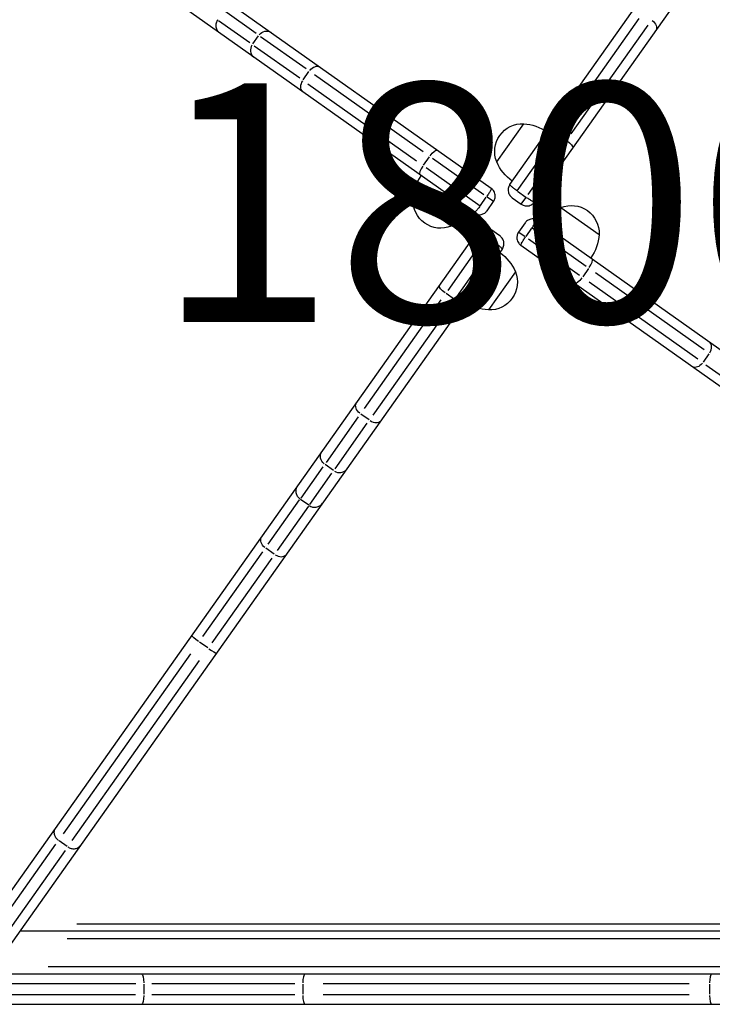
# Model space of a CAD drawing. Units: millimetres. Extents: x 0 to 29700, y 0 to 21000.
# Drawn here: x 8626 to 9062, y 14656 to 15275 of the extents above; entities that cross this region are included whole.
import ezdxf

# ---------------------------------------------------------------- set-up
doc = ezdxf.new("R2010")
doc.units = ezdxf.units.MM
doc.header["$LTSCALE"] = 15
doc.layers.add('P001', color=131, linetype='Continuous')
doc.layers.add('P_3TEXT', color=60, linetype='Continuous')
doc.styles.add('BIGFONT', font='simplex.shx', dxfattribs={"bigfont": 'bigfont.shx'})

msp = doc.modelspace()

# ---------------------------------------------------------------- linework, layer by layer
at = {"layer": 'P001', "extrusion": (-1.22465e-16, -1, 2.96671e-13)}
for p, q in [((8934.38, 15171.01), (9346.55, 15753.15)), ((9362.06, 15742.17), (8949.88, 15160.03)), ((8340.46, 15580.78), (8922.59, 15168.6)), ((8911.62, 15153.1), (8329.48, 15565.27)), ((8774.78, 15265.91), (8755.08, 15279.86)), ((9015.55, 15275.27), (8967.19, 15206.97)), ((8751.04, 15274.14), (8770.74, 15260.2)), ((8972.9, 15202.92), (9021.26, 15271.23)), ((8772.57, 15259.32), (8776.21, 15264.47)), ((8806.19, 15243.67), (8777.58, 15263.92)), ((8773.54, 15258.21), (8802.14, 15237.96)), ((8804.32, 15236.85), (8807.96, 15241.99)), ((8879.71, 15191.62), (8811.4, 15239.98)), ((8807.35, 15234.27), (8875.66, 15185.91)), ((8926.06, 15185.23), (8943.05, 15209.22)), ((8938.93, 15167.06), (8962.96, 15201)), ((8964.49, 15202.55), (8969.63, 15198.91)), ((8945.87, 15164.74), (8968.67, 15196.95)), ((8880.08, 15183.21), (8883.72, 15188.35)), ((8917.88, 15164.59), (8885.67, 15187.39)), ((8881.63, 15181.68), (8915.57, 15157.65)), ((8939.16, 15166.77), (8944.3, 15163.13)), ((8897.4, 15144.79), (8873.41, 15161.77)), ((8915.85, 15157.88), (8919.49, 15163.02)), ((8919.98, 15154.53), (8924.02, 15160.24)), ((8924.01, 15160.25), (8920.03, 15163.07)), ((8935.81, 15162.65), (8941.52, 15158.6)), ((8941.53, 15158.61), (8944.35, 15162.6)), ((8966.51, 15156.56), (8990.5, 15139.58)), ((8943.93, 15146.82), (8939.88, 15141.11)), ((8952.29, 15148.25), (9534.43, 14736.07)), ((8501.85, 14559.18), (8914.02, 15141.32)), ((8922.38, 15142.73), (8919.56, 15138.75)), ((8928.1, 15138.7), (8922.39, 15142.75)), ((8939.89, 15141.1), (8943.88, 15138.28)), ((8948.05, 15143.47), (8944.41, 15138.33)), ((8948.34, 15143.7), (8982.28, 15119.66)), ((8918.04, 15136.6), (8895.23, 15104.39)), ((8900.94, 15100.35), (8924.97, 15134.29)), ((8924.75, 15134.57), (8919.61, 15138.21)), ((9523.45, 14720.57), (8941.31, 15132.74)), ((8946.02, 15136.76), (8978.23, 15113.95)), ((8929.53, 15130.34), (8517.35, 14548.2)), ((8937.84, 15116.12), (8920.85, 15092.13)), ((8983.83, 15118.14), (8980.19, 15113)), ((9056.55, 15067.08), (8988.24, 15115.44)), ((8984.2, 15109.73), (9052.51, 15061.36)), ((8899.42, 15098.8), (8894.28, 15102.44)), ((8891.01, 15098.43), (8842.64, 15030.12)), ((8848.36, 15026.07), (8896.72, 15094.38)), ((9059.58, 15064.5), (9055.94, 15059.36)), ((9057.71, 15057.68), (9086.32, 15037.42)), ((8838.95, 15024.91), (8818.7, 14996.31)), ((8845.78, 15023.04), (8840.64, 15026.68)), ((8824.41, 14992.26), (8844.67, 15020.87)), ((8816.72, 14993.5), (8802.77, 14973.8)), ((8823.3, 14991.29), (8818.16, 14994.93)), ((8808.48, 14969.76), (8822.43, 14989.46)), ((8782.36, 14944.98), (8802.02, 14972.74)), ((8807.82, 14969.42), (8802.67, 14973.06)), ((8807.73, 14968.7), (8788.07, 14940.93)), ((8786.04, 14938.67), (8780.9, 14942.31)), ((8741.2, 14886.85), (8778.95, 14940.16)), ((8784.66, 14936.12), (8746.92, 14882.81)), ((8744.27, 14879.67), (8739.13, 14883.31)), ((8733.43, 14875.88), (8653.34, 14762.76)), ((8659.05, 14758.71), (8739.15, 14871.83)), ((8609.42, 14700.73), (8648.8, 14756.35)), ((8655.91, 14754.88), (8650.77, 14758.52)), ((8654.51, 14752.3), (8615.14, 14696.69)), ((8662.01, 14706.27), (9251.22, 14706.27)), ((9283.95, 14701.67), (8626.02, 14701.67)), ((8655.82, 14697.07), (9250.89, 14697.07)), ((9319.12, 14674.67), (8606.9, 14674.67)), ((9250.64, 14679.27), (8643.87, 14679.27)), ((8607.73, 14668.67), (8699.04, 14668.67)), ((8709.02, 14668.67), (8799.13, 14668.67)), ((8816.82, 14668.67), (9047.13, 14668.67)), ((8704.11, 14668.32), (8704.11, 14662.02)), ((8804.03, 14668.32), (8804.03, 14662.02)), ((9059.92, 14668.32), (9059.92, 14662.02)), ((8698.79, 14661.67), (8603.02, 14661.67)), ((8799.13, 14661.67), (8709.02, 14661.67)), ((9047.13, 14661.67), (8816.82, 14661.67)), ((8593.45, 14655.67), (9320.95, 14655.67))]:
    msp.add_line(p, q, dxfattribs=at)
at = {"layer": 'P001', "extrusion": (-5.25487e-45, -4.73317e-29, -1)}
msp.add_arc((-8942.31, 15191.73), 17.5, 338.17835, 92.42165, dxfattribs=at)
at = {"layer": 'P001', "extrusion": (0, 0, -1)}
for centre, radius, start, end in [((-8940.84, 15179.3), 30, 94.21835, 124.36838), ((-8953.55, 15197.25), 30, 306.23162, 336.38165), ((-8903.32, 15159.56), 30, 4.21835, 34.36838), ((-8890.89, 15161.03), 17.5, 248.17835, 2.42165), ((-8973.01, 15140.31), 17.5, 68.17835, 182.42165), ((-8885.38, 15172.27), 30, 216.23162, 246.38165), ((-8978.53, 15129.07), 30, 36.23162, 66.38165), ((-8910.35, 15104.1), 30, 126.23162, 156.38165), ((-8921.59, 15109.61), 17.5, 158.17835, 272.42165), ((-8923.06, 15122.05), 30, 274.21835, 304.36838)]:
    msp.add_arc(centre, radius, start, end, dxfattribs=at)
at = {"layer": 'P001', "extrusion": (5.25487e-45, 4.73317e-29, -1)}
msp.add_arc((-8960.58, 15141.78), 30, 184.21835, 214.36838, dxfattribs=at)
at = {"layer": 'P001', "extrusion": (-2.7351e-29, -3.86291e-29, -1)}
msp.add_ellipse((9021.17, 15271.1), major_axis=(4.9, -3.47), ratio=0.686009, start_param=4.790929, end_param=6.204645, dxfattribs=at)
at = {"layer": 'P001', "extrusion": (-1.93146e-29, 1.36755e-29, -1)}
for centre, ratio in [((8780.86, 15261.6), 0.908207), ((8811.52, 15239.9), 0.686009)]:
    msp.add_ellipse(centre, major_axis=(-3.47, -4.9), ratio=ratio, start_param=1.649336, end_param=3.063053, dxfattribs=at)
at = {"layer": 'P001'}
for centre, major_axis, ratio, start_param, end_param in [((8776.82, 15255.89), (-3.47, -4.9), 0.908285, 4.790929, 6.204645), ((8807.48, 15234.18), (-3.47, -4.9), 0.686009, 4.790929, 6.204645), ((8963.25, 15201.41), (4.9, -3.47), 0.273439, 1.649336, 3.063053), ((8881.21, 15181.97), (-3.47, -4.9), 0.273439, 4.790929, 6.204645), ((8982.69, 15119.37), (-3.47, -4.9), 0.273439, 1.649336, 3.063053), ((8900.65, 15099.94), (4.9, -3.47), 0.273439, -1.492257, -0.07854), ((9056.43, 15067.16), (-3.47, -4.9), 0.686009, 1.649336, 3.063053), ((8848.44, 15026.2), (4.9, -3.47), 0.686009, -1.492257, -0.07854), ((8826.74, 14995.54), (4.9, -3.47), 0.908285, -1.492257, -0.07854), ((8788.85, 14942.03), (4.9, -3.47), 0.727435, -1.492257, -0.07854), ((8744.9, 14879.96), (4.9, -3.47), 0.098873, -1.492257, -0.07854), ((8805.55, 14668.67), (0, -6), 0.252719, 3.220132, 4.633849), ((9061.44, 14668.67), (0, -6), 0.252719, 3.220132, 4.633849), ((8805.55, 14661.67), (0, -6), 0.252719, -1.492257, -0.07854), ((9061.44, 14661.67), (0, -6), 0.252719, -1.492257, -0.07854)]:
    msp.add_ellipse(centre, major_axis=major_axis, ratio=ratio, start_param=start_param, end_param=end_param, dxfattribs=at)
at = {"layer": 'P001', "extrusion": (8.03639e-30, 5.23046e-29, -1)}
for centre, start_param, end_param in [((8968.97, 15197.37), 4.790929, 6.204645), ((8894.94, 15103.98), 1.649336, 3.063053)]:
    msp.add_ellipse(centre, major_axis=(4.9, -3.47), ratio=0.273453, start_param=start_param, end_param=end_param, dxfattribs=at)
at = {"layer": 'P001', "extrusion": (-6.59801e-29, -1.12782e-29, -1)}
msp.add_ellipse((8885.26, 15187.69), major_axis=(-3.47, -4.9), ratio=0.273453, start_param=1.649336, end_param=3.063053, dxfattribs=at)
at = {"layer": 'P001', "extrusion": (-8.03639e-30, -5.23046e-29, -1)}
msp.add_ellipse((8978.64, 15113.66), major_axis=(-3.47, -4.9), ratio=0.273453, start_param=-1.492257, end_param=-0.07854, dxfattribs=at)
at = {"layer": 'P001', "extrusion": (1.93146e-29, -1.36755e-29, -1)}
for centre, major_axis, ratio, start_param, end_param in [((9052.38, 15061.45), (-3.47, -4.9), 0.686009, -1.492257, -0.07854), ((8842.73, 15030.24), (4.9, -3.47), 0.686009, 1.649336, 3.063053), ((8783.13, 14946.07), (4.9, -3.47), 0.727435, 1.649336, 3.063053)]:
    msp.add_ellipse(centre, major_axis=major_axis, ratio=ratio, start_param=start_param, end_param=end_param, dxfattribs=at)
at = {"layer": 'P001', "extrusion": (8.52947e-29, -2.39729e-30, -1)}
msp.add_ellipse((8821.02, 14999.58), major_axis=(4.9, -3.47), ratio=0.908207, start_param=1.649336, end_param=3.063053, dxfattribs=at)
at = {"layer": 'P001', "extrusion": (3.53873e-29, 9.09338e-29, -1)}
msp.add_ellipse((8739.19, 14884), major_axis=(4.9, -3.47), ratio=0.098873, start_param=1.649336, end_param=3.063053, dxfattribs=at)
at = {"layer": 'P001', "extrusion": (-1.6143e-41, 1.22207e-54, -1)}
msp.add_ellipse((8702.63, 14668.67), major_axis=(0, -6), ratio=0.246883, start_param=3.220132, end_param=4.633849, dxfattribs=at)
at = {"layer": 'P001', "extrusion": (-1.88335e-41, 1.43739e-54, -1)}
msp.add_ellipse((8702.63, 14661.67), major_axis=(0, -6), ratio=0.246883, start_param=-1.492257, end_param=-0.07854, dxfattribs=at)
at = {"layer": 'P001'}
for points, knots in [([(8750.5, 15274.52), (8750.05, 15273.88), (8749.72, 15273.15), (8749.37, 15271.62), (8749.34, 15270.83), (8749.6, 15269.28), (8749.88, 15268.54), (8750.71, 15267.22), (8751.25, 15266.64), (8751.89, 15266.19)], [0, 0, 0, 0, 0.392699, 0.392699, 0.785398, 0.785398, 1.178097, 1.178097, 1.570796, 1.570796, 1.570796, 1.570796]), ([(8934.38, 15171.01), (8933.99, 15170.47), (8933.7, 15169.86), (8933.38, 15168.76), (8933.3, 15168.28), (8933.26, 15167.29), (8933.3, 15166.77), (8933.49, 15165.89), (8933.6, 15165.55), (8933.9, 15164.83), (8934.11, 15164.46), (8934.59, 15163.77), (8934.86, 15163.45), (8935.38, 15162.97), (8935.59, 15162.8), (8935.81, 15162.65)], [-0.0006544, -0.0006544, -0.0006544, -0.0006544, 0.0477853, 0.0477853, 0.0809016, 0.0809016, 0.1142134, 0.1142134, 0.1355735, 0.1355735, 0.1586645, 0.1586645, 0.1801639, 0.1801639, 0.1936011, 0.1936011, 0.1936011, 0.1936011]), ([(8938.87, 15166.97), (8938.65, 15167.13), (8938.43, 15167.29), (8937.87, 15167.7), (8937.55, 15167.94), (8936.92, 15168.43), (8936.62, 15168.67), (8936.11, 15169.09), (8935.89, 15169.28), (8935.39, 15169.72), (8935.14, 15169.95), (8934.76, 15170.34), (8934.62, 15170.5), (8934.38, 15170.82), (8934.33, 15170.95), (8934.38, 15171.01)], [-0.1936011, -0.1936011, -0.1936011, -0.1936011, -0.1801639, -0.1801639, -0.1586645, -0.1586645, -0.1355735, -0.1355735, -0.1142134, -0.1142134, -0.0809016, -0.0809016, -0.0477853, -0.0477853, 0.0006544, 0.0006544, 0.0006544, 0.0006544]), ([(8922.59, 15168.6), (8922.66, 15168.56), (8922.65, 15168.43), (8922.54, 15168.05), (8922.46, 15167.85), (8922.22, 15167.35), (8922.07, 15167.05), (8921.74, 15166.47), (8921.6, 15166.22), (8921.26, 15165.65), (8921.05, 15165.32), (8920.62, 15164.66), (8920.4, 15164.32), (8920.01, 15163.75), (8919.85, 15163.52), (8919.7, 15163.3)], [-0.1942556, -0.1942556, -0.1942556, -0.1942556, -0.1458115, -0.1458115, -0.1126642, -0.1126642, -0.0793658, -0.0793658, -0.0580179, -0.0580179, -0.0349349, -0.0349349, -0.0134365, -0.0134365, 0, 0, 0, 0]), ([(8924.02, 15160.24), (8924.18, 15160.46), (8924.32, 15160.69), (8924.64, 15161.31), (8924.8, 15161.7), (8925.02, 15162.51), (8925.09, 15162.93), (8925.14, 15163.71), (8925.13, 15164.07), (8925.02, 15164.96), (8924.89, 15165.46), (8924.52, 15166.39), (8924.28, 15166.81), (8923.62, 15167.75), (8923.14, 15168.22), (8922.59, 15168.6)], [0, 0, 0, 0, 0.0134365, 0.0134365, 0.0349349, 0.0349349, 0.0580179, 0.0580179, 0.0793658, 0.0793658, 0.1126642, 0.1126642, 0.1458115, 0.1458115, 0.1942556, 0.1942556, 0.1942556, 0.1942556]), ([(8915.65, 15157.59), (8915.5, 15157.37), (8915.34, 15157.15), (8914.93, 15156.59), (8914.68, 15156.27), (8914.2, 15155.64), (8913.96, 15155.34), (8913.54, 15154.83), (8913.35, 15154.61), (8912.91, 15154.11), (8912.67, 15153.86), (8912.28, 15153.48), (8912.12, 15153.34), (8911.8, 15153.1), (8911.68, 15153.05), (8911.62, 15153.1)], [-0.1936011, -0.1936011, -0.1936011, -0.1936011, -0.1801639, -0.1801639, -0.1586645, -0.1586645, -0.1355735, -0.1355735, -0.1142134, -0.1142134, -0.0809016, -0.0809016, -0.0477853, -0.0477853, 0.0006544, 0.0006544, 0.0006544, 0.0006544]), ([(8941.52, 15158.6), (8941.74, 15158.45), (8941.97, 15158.3), (8942.59, 15157.98), (8942.98, 15157.83), (8943.79, 15157.6), (8944.21, 15157.53), (8944.99, 15157.49), (8945.35, 15157.5), (8946.24, 15157.6), (8946.74, 15157.74), (8947.67, 15158.11), (8948.09, 15158.34), (8949.02, 15159.01), (8949.5, 15159.49), (8949.88, 15160.03)], [0, 0, 0, 0, 0.0134365, 0.0134365, 0.0349349, 0.0349349, 0.0580179, 0.0580179, 0.0793658, 0.0793658, 0.1126642, 0.1126642, 0.1458115, 0.1458115, 0.1942556, 0.1942556, 0.1942556, 0.1942556]), ([(8949.88, 15160.03), (8949.84, 15159.97), (8949.71, 15159.97), (8949.33, 15160.09), (8949.13, 15160.17), (8948.63, 15160.4), (8948.33, 15160.56), (8947.75, 15160.88), (8947.5, 15161.03), (8946.93, 15161.37), (8946.6, 15161.57), (8945.94, 15162), (8945.6, 15162.23), (8945.02, 15162.62), (8944.8, 15162.77), (8944.58, 15162.93)], [-0.1942556, -0.1942556, -0.1942556, -0.1942556, -0.1458115, -0.1458115, -0.1126642, -0.1126642, -0.0793658, -0.0793658, -0.0580179, -0.0580179, -0.0349349, -0.0349349, -0.0134365, -0.0134365, 0, 0, 0, 0]), ([(8911.62, 15153.1), (8912.16, 15152.71), (8912.76, 15152.42), (8913.87, 15152.1), (8914.34, 15152.02), (8915.34, 15151.98), (8915.86, 15152.02), (8916.73, 15152.21), (8917.08, 15152.32), (8917.79, 15152.62), (8918.17, 15152.83), (8918.86, 15153.31), (8919.18, 15153.59), (8919.65, 15154.1), (8919.82, 15154.31), (8919.98, 15154.53)], [-0.0006544, -0.0006544, -0.0006544, -0.0006544, 0.0477853, 0.0477853, 0.0809016, 0.0809016, 0.1142134, 0.1142134, 0.1355735, 0.1355735, 0.1586645, 0.1586645, 0.1801639, 0.1801639, 0.1936011, 0.1936011, 0.1936011, 0.1936011]), ([(8952.29, 15148.25), (8951.75, 15148.63), (8951.14, 15148.93), (8950.04, 15149.25), (8949.56, 15149.33), (8948.57, 15149.37), (8948.05, 15149.33), (8947.17, 15149.13), (8946.83, 15149.02), (8946.11, 15148.72), (8945.74, 15148.52), (8945.05, 15148.03), (8944.73, 15147.76), (8944.25, 15147.25), (8944.08, 15147.04), (8943.93, 15146.82)], [-0.0006544, -0.0006544, -0.0006544, -0.0006544, 0.0477853, 0.0477853, 0.0809016, 0.0809016, 0.1142134, 0.1142134, 0.1355735, 0.1355735, 0.1586645, 0.1586645, 0.1801639, 0.1801639, 0.1936011, 0.1936011, 0.1936011, 0.1936011]), ([(8948.25, 15143.76), (8948.41, 15143.97), (8948.57, 15144.19), (8948.98, 15144.75), (8949.22, 15145.08), (8949.71, 15145.71), (8949.95, 15146.01), (8950.37, 15146.52), (8950.56, 15146.74), (8951, 15147.24), (8951.23, 15147.48), (8951.62, 15147.87), (8951.78, 15148.01), (8952.1, 15148.25), (8952.23, 15148.29), (8952.29, 15148.25)], [-0.1936011, -0.1936011, -0.1936011, -0.1936011, -0.1801639, -0.1801639, -0.1586645, -0.1586645, -0.1355735, -0.1355735, -0.1142134, -0.1142134, -0.0809016, -0.0809016, -0.0477853, -0.0477853, 0.0006544, 0.0006544, 0.0006544, 0.0006544]), ([(8922.39, 15142.75), (8922.17, 15142.9), (8921.94, 15143.04), (8921.32, 15143.37), (8920.92, 15143.52), (8920.11, 15143.74), (8919.69, 15143.81), (8918.92, 15143.86), (8918.55, 15143.85), (8917.66, 15143.74), (8917.16, 15143.61), (8916.24, 15143.24), (8915.82, 15143), (8914.88, 15142.34), (8914.41, 15141.86), (8914.02, 15141.32)], [0, 0, 0, 0, 0.0134365, 0.0134365, 0.0349349, 0.0349349, 0.0580179, 0.0580179, 0.0793658, 0.0793658, 0.1126642, 0.1126642, 0.1458115, 0.1458115, 0.1942556, 0.1942556, 0.1942556, 0.1942556]), ([(8914.02, 15141.32), (8914.07, 15141.38), (8914.2, 15141.37), (8914.58, 15141.26), (8914.78, 15141.18), (8915.28, 15140.94), (8915.58, 15140.79), (8916.16, 15140.46), (8916.41, 15140.32), (8916.98, 15139.98), (8917.3, 15139.77), (8917.97, 15139.34), (8918.31, 15139.12), (8918.88, 15138.73), (8919.1, 15138.57), (8919.32, 15138.42)], [-0.1942556, -0.1942556, -0.1942556, -0.1942556, -0.1458115, -0.1458115, -0.1126642, -0.1126642, -0.0793658, -0.0793658, -0.0580179, -0.0580179, -0.0349349, -0.0349349, -0.0134365, -0.0134365, 0, 0, 0, 0]), ([(8939.88, 15141.11), (8939.72, 15140.89), (8939.58, 15140.66), (8939.26, 15140.04), (8939.11, 15139.65), (8938.88, 15138.83), (8938.81, 15138.41), (8938.77, 15137.64), (8938.78, 15137.27), (8938.88, 15136.39), (8939.02, 15135.88), (8939.39, 15134.96), (8939.62, 15134.54), (8940.29, 15133.6), (8940.77, 15133.13), (8941.31, 15132.74)], [0, 0, 0, 0, 0.0134365, 0.0134365, 0.0349349, 0.0349349, 0.0580179, 0.0580179, 0.0793658, 0.0793658, 0.1126642, 0.1126642, 0.1458115, 0.1458115, 0.1942556, 0.1942556, 0.1942556, 0.1942556]), ([(8925.03, 15134.37), (8925.25, 15134.22), (8925.47, 15134.06), (8926.03, 15133.65), (8926.36, 15133.4), (8926.99, 15132.92), (8927.29, 15132.68), (8927.8, 15132.26), (8928.02, 15132.07), (8928.52, 15131.63), (8928.76, 15131.4), (8929.15, 15131), (8929.29, 15130.84), (8929.53, 15130.52), (8929.57, 15130.4), (8929.53, 15130.34)], [-0.1936011, -0.1936011, -0.1936011, -0.1936011, -0.1801639, -0.1801639, -0.1586645, -0.1586645, -0.1355735, -0.1355735, -0.1142134, -0.1142134, -0.0809016, -0.0809016, -0.0477853, -0.0477853, 0.0006544, 0.0006544, 0.0006544, 0.0006544]), ([(8929.53, 15130.34), (8929.91, 15130.88), (8930.21, 15131.48), (8930.53, 15132.59), (8930.61, 15133.06), (8930.65, 15134.06), (8930.61, 15134.58), (8930.41, 15135.45), (8930.3, 15135.8), (8930, 15136.51), (8929.8, 15136.89), (8929.31, 15137.58), (8929.04, 15137.9), (8928.53, 15138.37), (8928.32, 15138.54), (8928.1, 15138.7)], [-0.0006544, -0.0006544, -0.0006544, -0.0006544, 0.0477853, 0.0477853, 0.0809016, 0.0809016, 0.1142134, 0.1142134, 0.1355735, 0.1355735, 0.1586645, 0.1586645, 0.1801639, 0.1801639, 0.1936011, 0.1936011, 0.1936011, 0.1936011]), ([(8941.31, 15132.74), (8941.25, 15132.79), (8941.25, 15132.92), (8941.37, 15133.3), (8941.45, 15133.5), (8941.68, 15134), (8941.84, 15134.3), (8942.16, 15134.88), (8942.31, 15135.13), (8942.65, 15135.7), (8942.85, 15136.02), (8943.28, 15136.69), (8943.51, 15137.03), (8943.9, 15137.6), (8944.05, 15137.82), (8944.21, 15138.04)], [-0.1942556, -0.1942556, -0.1942556, -0.1942556, -0.1458115, -0.1458115, -0.1126642, -0.1126642, -0.0793658, -0.0793658, -0.0580179, -0.0580179, -0.0349349, -0.0349349, -0.0134365, -0.0134365, 0, 0, 0, 0]), ([(8802.39, 14973.27), (8801.75, 14973.72), (8801.2, 14974.3), (8800.36, 14975.62), (8800.07, 14976.37), (8799.8, 14977.91), (8799.82, 14978.71), (8800.16, 14980.23), (8800.48, 14980.95), (8800.93, 14981.59)], [0, 0, 0, 0, 0.392699, 0.392699, 0.785398, 0.785398, 1.178097, 1.178097, 1.570796, 1.570796, 1.570796, 1.570796]), ([(8808.1, 14969.22), (8808.74, 14968.77), (8809.47, 14968.44), (8811, 14968.09), (8811.8, 14968.06), (8813.34, 14968.32), (8814.09, 14968.6), (8815.41, 14969.43), (8815.99, 14969.97), (8816.44, 14970.61)], [0, 0, 0, 0, 0.392699, 0.392699, 0.785398, 0.785398, 1.178097, 1.178097, 1.570796, 1.570796, 1.570796, 1.570796]), ([(8650.48, 14758.72), (8649.84, 14759.17), (8649.28, 14759.74), (8648.39, 14761), (8648.07, 14761.7), (8647.72, 14763.12), (8647.69, 14763.85), (8647.92, 14765.22), (8648.19, 14765.86), (8648.58, 14766.41)], [0, 0, 0, 0, 0.392699, 0.392699, 0.785398, 0.785398, 1.178097, 1.178097, 1.570796, 1.570796, 1.570796, 1.570796]), ([(8656.19, 14754.68), (8656.84, 14754.22), (8657.55, 14753.88), (8659.04, 14753.46), (8659.8, 14753.39), (8661.26, 14753.53), (8661.96, 14753.74), (8663.17, 14754.42), (8663.69, 14754.88), (8664.08, 14755.43)], [0, 0, 0, 0, 0.392699, 0.392699, 0.785398, 0.785398, 1.178097, 1.178097, 1.570796, 1.570796, 1.570796, 1.570796])]:
    msp.add_open_spline(points, degree=3, knots=knots, dxfattribs=at)

# ---------------------------------------------------------------- next in the draw order: texts
at = {"layer": 'P_3TEXT', "insert": (8938.38, 15140.08), "char_height": 150, "attachment_point": 5, "style": 'BIGFONT', "bg_fill": 3, "box_fill_scale": 1.2, "bg_fill_color": 256, "bg_fill_transparency": 0}
msp.add_mtext('1800', dxfattribs=at)

doc.saveas('drawing.dxf')
